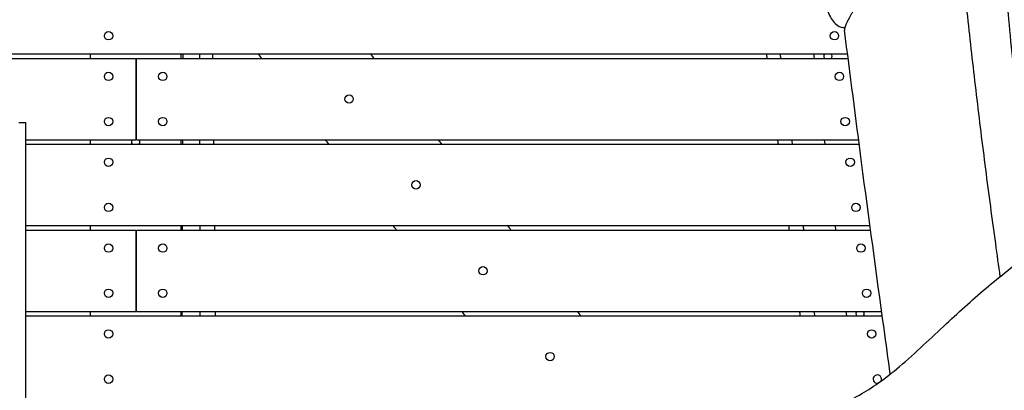
# Model space of a CAD drawing. Units: millimetres. Extents: x -6386 to 3958, y -7307 to 8003.
# Drawn here: x -8 to 1082, y 3609 to 4019 of the extents above; entities that cross this region are included whole.
import ezdxf

# ---------------------------------------------------------------- set-up
doc = ezdxf.new("R2010")
doc.units = ezdxf.units.MM
doc.header["$LTSCALE"] = 20
doc.layers.add('2d', color=230, linetype='Continuous')

msp = doc.modelspace()

# ---------------------------------------------------------------- linework, layer by layer
at = {"layer": '2d'}
for p, q in [((-909.3, 3976), (120, 3976)), ((-120, 3981), (908.7, 3981)), ((70, 3976), (70, 3981)), ((120, 3976), (120, 3886)), ((121, 3976), (909.3, 3976)), ((121, 3886), (121, 3976)), ((170, 3981), (170, 3976)), ((872.1, 3976), (871.4, 3981)), ((-9.5, 3904.9), (-1.5, 3904.9)), ((-1.5, 3886), (120, 3886)), ((70, 3881), (70, 3886)), ((121, 3886), (921, 3886)), ((170, 3886), (170, 3881)), ((883.9, 3881), (883.3, 3886)), ((-1.5, 3881), (921.6, 3881)), ((-1.5, 3791), (933.5, 3791)), ((-1.5, 3786), (120, 3786)), ((70, 3786), (70, 3791)), ((120, 3786), (120, 3696)), ((121, 3786), (934.2, 3786)), ((121, 3696), (121, 3786)), ((170, 3791), (170, 3786)), ((895.8, 3786), (895.2, 3791)), ((-1.5, 3696), (120, 3696)), ((-1.5, 3691), (947.2, 3691)), ((70, 3691), (70, 3696)), ((121, 3696), (946.5, 3696)), ((170, 3696), (170, 3691)), ((907.7, 3691), (907.1, 3696))]:
    msp.add_line(p, q, dxfattribs=at)
for centre in [(90, 4001), (894.1, 4001), (90, 3956), (150, 3956), (899.7, 3956), (356.4, 3931), (90, 3906), (150, 3906), (906, 3906), (90, 3861), (911.6, 3861), (430.6, 3836), (90, 3811), (917.9, 3811), (90, 3766), (150, 3766), (923.5, 3766), (504.8, 3741), (90, 3716), (150, 3716), (929.7, 3716), (90, 3671), (935.4, 3671), (579.1, 3646), (90, 3621)]:
    msp.add_circle(centre, 4.65, dxfattribs=at)
for centre, start, end in [((886.9, 3978.5), 147.4773, 212.5227), ((886.9, 3978.5), 327.4773, 32.5227), ((120, 3883.5), 147.4773, 212.5227), ((120, 3883.5), 77.5813, 90), ((120, 3883.5), 327.4773, 32.5227), ((120, 3741), 77.5813, 90), ((120, 3741), 270, 282.4187), ((922.5, 3693.5), 147.4773, 212.5227), ((922.5, 3693.5), 327.4773, 32.5227), ((941.6, 3621), 332.3161, 278.5742)]:
    msp.add_arc(centre, 4.65, start, end, dxfattribs=at)
for points, knots in [([(1055.4, 4324), (1055.7, 4320.7), (1056.1, 4317.4), (1057.6, 4304.2), (1058.6, 4294.2), (1063, 4254.5), (1066.1, 4224.6), (1072.8, 4161.6), (1076.2, 4128.3), (1082.6, 4063.8), (1085.7, 4032.5), (1092.1, 3966.6), (1095.4, 3931.9), (1102.9, 3854.7), (1107.2, 3812.1), (1111.9, 3766.7), (1112.1, 3763.9), (1112.4, 3761)], [0, 0, 0, 0, 10.000001, 10.000001, 40.000018, 40.000018, 130.00057, 130.00057, 230.280252, 230.280252, 324.502161, 324.502161, 429.060181, 429.060181, 557.312419, 557.312419, 565.980396, 565.980396, 565.980396, 565.980396]), ([(1023.4, 4207.2), (1023.4, 4207.1), (1023.4, 4207.1), (1024.3, 4197), (1025.2, 4187.1), (1028.4, 4150.5), (1030.9, 4124), (1036.2, 4070.7), (1039, 4043.9), (1044.9, 3990), (1048, 3962.9), (1054.5, 3908.2), (1057.9, 3880.8), (1065, 3825.9), (1068.7, 3798.4), (1074.1, 3758.8), (1075.8, 3746.6), (1077.5, 3734.3)], [9.773083, 9.773083, 9.773083, 9.773083, 10.000002, 10.000002, 40.000055, 40.000055, 120.01076, 120.01076, 200.728241, 200.728241, 282.717128, 282.717128, 365.73147, 365.73147, 448.774074, 448.774074, 485.808171, 485.808171, 485.808171, 485.808171]), ([(958.3, 4090.2), (954.2, 4085), (950.3, 4079.8), (942.7, 4069.6), (939, 4064.6), (934.6, 4058.3), (933.7, 4057.1), (932, 4054.6), (931.1, 4053.3), (928.5, 4049.6), (926.9, 4047.2), (923.7, 4042.4), (922.2, 4040.1), (919.3, 4035.6), (917.9, 4033.3), (916.2, 4030.6), (915.9, 4030.1), (915.2, 4029), (914.9, 4028.5), (914, 4026.9), (913.4, 4025.9), (911.6, 4022.9), (910.6, 4021), (909.2, 4018.3), (908.8, 4017.5), (908.2, 4016.2), (908, 4015.8), (907.6, 4015), (907.4, 4014.7), (906.6, 4012.8), (906.1, 4011.4), (905.6, 4009.7), (905.5, 4009.2), (905.4, 4008.5), (905.3, 4008.2), (905.3, 4007.8), (905.3, 4007.6), (905.3, 4007.3), (905.3, 4007.3), (905.3, 4007.2)], [0, 0, 0, 0, 0.0195054, 0.0195054, 0.0390109, 0.0390109, 0.0438872, 0.0438872, 0.0487636, 0.0487636, 0.0585163, 0.0585163, 0.068269, 0.068269, 0.0780217, 0.0780217, 0.0804599, 0.0804599, 0.0828981, 0.0828981, 0.0877745, 0.0877745, 0.0975272, 0.0975272, 0.1024035, 0.1024035, 0.1048417, 0.1048417, 0.1072799, 0.1072799, 0.1170326, 0.1170326, 0.121909, 0.121909, 0.1243472, 0.1243472, 0.1267853, 0.1267853, 0.1280643, 0.1280643, 0.1280643, 0.1280643]), ([(884.2, 4035.1), (884.7, 4033.7), (885.1, 4032.3), (886.6, 4028.2), (887.7, 4025.7), (890, 4021), (891.2, 4019), (894.1, 4015.2), (895.7, 4013.6), (900, 4010.9), (902.7, 4010), (905.6, 4010.1)], [5.5416799, 5.5416799, 5.5416799, 5.5416799, 5.6167898, 5.6167898, 5.7794256, 5.7794256, 5.9420615, 5.9420615, 6.1046974, 6.1046974, 6.2673332, 6.2673332, 6.2673332, 6.2673332]), ([(956, 3626.6), (953.7, 3643.4), (951.4, 3660.2), (940.6, 3738.3), (932.3, 3799.6), (917.8, 3909.7), (911.6, 3958.4), (905.3, 4007.2)], [309.78152, 309.78152, 309.78152, 309.78152, 360.634946, 360.634946, 546.259219, 546.259219, 693.6874, 693.6874, 693.6874, 693.6874]), ([(-1.5, 3282.5), (-1.5, 3448.2), (-1.5, 3529.1), (-1.5, 3681.3), (-1.5, 3780.1), (-1.5, 3876.1), (-1.5, 3902.4), (-1.5, 3904.9), (-1.5, 3904.9)], [0.001993, 0.001993, 0.001993, 0.001993, 0.1380307, 0.1829362, 0.2465271, 0.2802123, 0.2864853, 0.2944008, 0.2944008, 0.2944008, 0.2944008]), ([(957.1, 3627.5), (973.2, 3640.3), (1010.7, 3675.3), (1055, 3716.7), (1105.9, 3757.1), (1142.7, 3781.9), (1183.8, 3792.2), (1200.9, 3788.5), (1211.4, 3779.3), (1222, 3740), (1178.2, 3596.5), (1173.7, 3575.7), (1172.2, 3571.9)], [97.948737, 97.948737, 97.948737, 97.948737, 104.945076, 111.941414, 118.937753, 125.934091, 132.930429, 139.926768, 146.923106, 153.919444, 160.915783, 164.450139, 164.450139, 164.450139, 164.450139]), ([(655.9, 3382.7), (660.3, 3390.7), (673.3, 3409.4), (709.4, 3450), (710.5, 3479.7), (732.9, 3527.9), (768, 3562.5), (799.4, 3579.7), (814.2, 3579.3), (824.2, 3567.6), (847.2, 3569.9), (873.6, 3578.3), (914.6, 3598.5), (941.1, 3614.7), (957.1, 3627.5)], [14.751647, 14.751647, 14.751647, 14.751647, 20.989015, 27.985354, 34.981692, 41.97803, 48.974369, 55.970707, 62.967045, 69.963384, 76.959722, 83.956061, 90.952399, 97.948737, 97.948737, 97.948737, 97.948737])]:
    msp.add_open_spline(points, degree=3, knots=knots, dxfattribs=at)
for points in [[(905.6, 4010.1), (905.6, 4010.1), (905.7, 4010.1), (905.7, 4010.1)], [(172.1, 3981), (172.1, 3979.3), (172.1, 3977.7), (172.1, 3976)], [(190.7, 3981), (190.7, 3979.3), (190.7, 3977.7), (190.7, 3976)], [(205.2, 3981), (205.2, 3979.3), (205.2, 3977.7), (205.2, 3976)], [(259.8, 3976), (258.5, 3977.7), (257.2, 3979.3), (255.9, 3981)], [(380, 3981), (381.3, 3979.3), (382.6, 3977.7), (383.9, 3976)], [(819.7, 3976), (819.5, 3977.7), (819.2, 3979.3), (819, 3981)], [(834.9, 3976), (834.7, 3977.7), (834.4, 3979.3), (834.2, 3981)], [(171.9, 3886), (171.9, 3884.3), (171.9, 3882.7), (171.9, 3881)], [(190.8, 3886), (190.8, 3884.3), (190.8, 3882.7), (190.8, 3881)], [(206.2, 3886), (206.2, 3884.3), (206.3, 3882.7), (206.3, 3881)], [(334.1, 3881), (332.8, 3882.7), (331.5, 3884.3), (330.2, 3886)], [(454.9, 3886), (456.3, 3884.3), (457.6, 3882.7), (458.9, 3881)], [(832.1, 3881), (831.9, 3882.7), (831.7, 3884.3), (831.4, 3886)], [(847.7, 3881), (847.5, 3882.7), (847.2, 3884.3), (847, 3886)], [(171.6, 3791), (171.6, 3789.3), (171.6, 3787.7), (171.6, 3786)], [(191, 3791), (191, 3789.3), (191, 3787.7), (191, 3786)], [(207.2, 3791), (207.2, 3789.3), (207.2, 3787.7), (207.2, 3786)], [(409.1, 3786), (407.7, 3787.7), (406.4, 3789.3), (405.1, 3791)], [(531.8, 3791), (533.1, 3789.3), (534.5, 3787.7), (535.8, 3786)], [(844.3, 3786), (844.1, 3787.7), (843.9, 3789.3), (843.7, 3791)], [(860.3, 3786), (860, 3787.7), (859.8, 3789.3), (859.6, 3791)], [(171.3, 3696), (171.3, 3694.3), (171.3, 3692.7), (171.3, 3691)], [(191.2, 3696), (191.2, 3694.3), (191.2, 3692.7), (191.2, 3691)], [(207.9, 3696), (207.9, 3694.3), (207.9, 3692.7), (207.9, 3691)], [(485.4, 3691), (484, 3692.7), (482.7, 3694.3), (481.4, 3696)], [(609.1, 3696), (610.5, 3694.3), (611.8, 3692.7), (613.2, 3691)], [(856.3, 3691), (856.1, 3692.7), (855.9, 3694.3), (855.7, 3696)], [(872.5, 3691), (872.3, 3692.7), (872.1, 3694.3), (871.9, 3696)]]:
    msp.add_open_spline(points, degree=3, dxfattribs=at)

doc.saveas('drawing.dxf')
